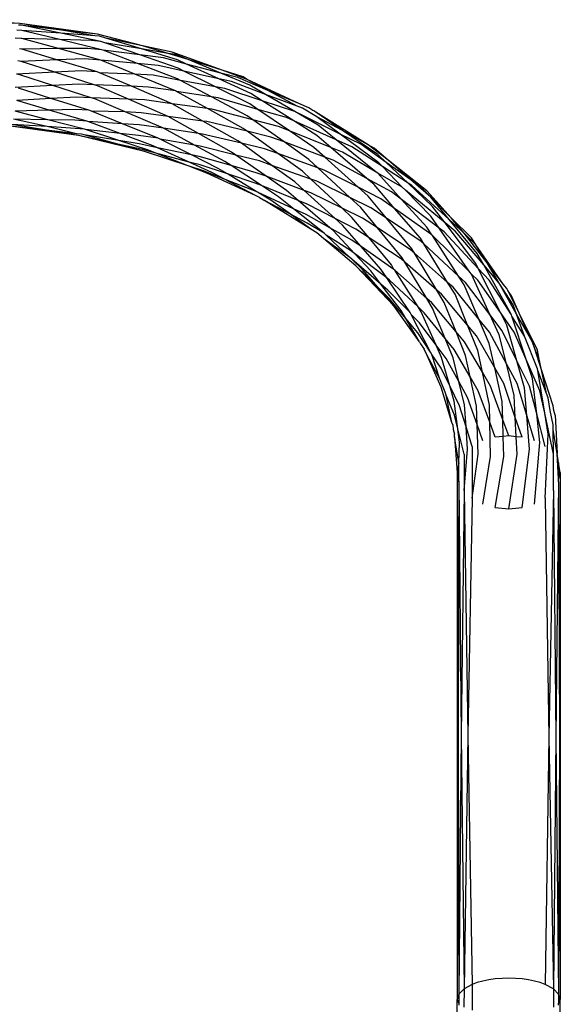
# Model space of a CAD drawing. Extents: x -39.8 to 35.9, y -28.6 to 19.4.
# Drawn here: x -28.2 to -27.5, y -2.9 to -1.7 of the extents above; entities that cross this region are included whole.
import ezdxf

# ---------------------------------------------------------------- set-up
doc = ezdxf.new("R2010")
doc.units = 0
doc.header["$MEASUREMENT"] = 0
doc.layers.get('0').update_dxf_attribs({"linetype": 'CONTINUOUS'})

msp = doc.modelspace()

# ---------------------------------------------------------------- linework, layer by layer
for p, q in [((-28.1718, -1.6876), (-28.2673, -1.6832)), ((-28.1718, -1.6876), (-28.2192, -1.6865)), ((-28.1705, -1.6898), (-28.1735, -1.6897)), ((-28.0779, -1.7008), (-28.1718, -1.6876)), ((-28.1216, -1.6957), (-28.1718, -1.6876)), ((-28.1681, -1.6903), (-28.1705, -1.6898)), ((-28.1222, -1.6997), (-28.1681, -1.6903)), ((-28.1216, -1.6957), (-28.1681, -1.6903)), ((-28.1705, -1.7059), (-28.1776, -1.7056)), ((-28.1697, -1.6961), (-28.1754, -1.6958)), ((-28.1694, -1.706), (-28.1705, -1.7059)), ((-28.1235, -1.7073), (-28.1697, -1.6961)), ((-28.1222, -1.6997), (-28.1697, -1.6961)), ((-28.1252, -1.7182), (-28.1694, -1.706)), ((-28.1235, -1.7073), (-28.1694, -1.706)), ((-28.0737, -1.7096), (-28.1222, -1.6997)), ((-28.0813, -1.7026), (-28.1222, -1.6997)), ((-28.0779, -1.7008), (-28.1216, -1.6957)), ((-28.0813, -1.7026), (-28.1216, -1.6957)), ((-28.0753, -1.7032), (-28.0813, -1.7026)), ((-28.0235, -1.7149), (-28.0779, -1.7008)), ((-28.0677, -1.7055), (-28.0753, -1.7032)), ((-28.0245, -1.7186), (-28.0677, -1.7055)), ((-28.0235, -1.7149), (-28.0677, -1.7055)), ((-28.1252, -1.7182), (-28.1697, -1.719)), ((-28.0894, -1.718), (-28.1252, -1.7182)), ((-28.0737, -1.7324), (-28.1252, -1.7182)), ((-28.0732, -1.7196), (-28.1235, -1.7073)), ((-28.0852, -1.7085), (-28.1235, -1.7073)), ((-28.0732, -1.7196), (-28.0894, -1.718)), ((-28.0737, -1.7096), (-28.0852, -1.7085)), ((-28.069, -1.7112), (-28.0737, -1.7096)), ((-28.0265, -1.7259), (-28.069, -1.7112)), ((-28.0245, -1.7186), (-28.069, -1.7112)), ((-27.9873, -1.7226), (-28.0235, -1.7149)), ((-27.9922, -1.724), (-28.0235, -1.7149)), ((-28.1697, -1.719), (-28.1725, -1.7185)), ((-28.1273, -1.7317), (-28.1697, -1.719)), ((-28.0712, -1.7203), (-28.0732, -1.7196)), ((-28.0294, -1.7363), (-28.0712, -1.7203)), ((-28.0265, -1.7259), (-28.0712, -1.7203)), ((-27.9803, -1.7419), (-28.0265, -1.7259)), ((-27.998, -1.7294), (-28.0265, -1.7259)), ((-27.9811, -1.7318), (-28.0245, -1.7186)), ((-27.9922, -1.724), (-28.0245, -1.7186)), ((-27.9701, -1.7369), (-27.998, -1.7294)), ((-27.9835, -1.7252), (-27.9922, -1.724)), ((-27.9681, -1.7316), (-27.9922, -1.724)), ((-27.927, -1.7445), (-27.9873, -1.7226)), ((-27.9681, -1.7316), (-27.9835, -1.7252)), ((-28.1705, -1.734), (-28.1742, -1.7332)), ((-28.1273, -1.7317), (-28.1705, -1.734)), ((-28.1297, -1.7469), (-28.1705, -1.734)), ((-28.0935, -1.7306), (-28.1273, -1.7317)), ((-28.0784, -1.7465), (-28.1273, -1.7317)), ((-28.0737, -1.7324), (-28.0935, -1.7306)), ((-28.0328, -1.7492), (-28.0737, -1.7324)), ((-28.0294, -1.7363), (-28.0737, -1.7324)), ((-27.9811, -1.7547), (-28.0294, -1.7363)), ((-28.0042, -1.7385), (-28.0294, -1.7363)), ((-27.9732, -1.7454), (-28.0042, -1.7385)), ((-27.9701, -1.7369), (-27.9811, -1.7318)), ((-27.9732, -1.7454), (-27.9803, -1.7419)), ((-27.9311, -1.7547), (-27.9701, -1.7369)), ((-27.9284, -1.7479), (-27.9701, -1.7369)), ((-27.9284, -1.7479), (-27.9681, -1.7316)), ((-27.927, -1.7445), (-27.9681, -1.7316)), ((-28.1297, -1.7469), (-28.176, -1.7492)), ((-28.1718, -1.7501), (-28.176, -1.7492)), ((-28.1321, -1.7629), (-28.1718, -1.7501)), ((-28.0974, -1.7453), (-28.1297, -1.7469)), ((-28.0821, -1.762), (-28.1297, -1.7469)), ((-28.0784, -1.7465), (-28.0974, -1.7453)), ((-28.0753, -1.7474), (-28.0784, -1.7465)), ((-28.0366, -1.7639), (-28.0753, -1.7474)), ((-28.0328, -1.7492), (-28.0753, -1.7474)), ((-27.9835, -1.7694), (-28.0328, -1.7492)), ((-28.0104, -1.7506), (-28.0328, -1.7492)), ((-27.9774, -1.7567), (-28.0104, -1.7506)), ((-27.9349, -1.7645), (-27.9732, -1.7454)), ((-27.9311, -1.7547), (-27.9732, -1.7454)), ((-27.8934, -1.7624), (-27.9284, -1.7479)), ((-27.9079, -1.7534), (-27.9284, -1.7479)), ((-27.8965, -1.7556), (-27.927, -1.7445)), ((-27.9014, -1.7525), (-27.927, -1.7445)), ((-27.8717, -1.7688), (-27.9079, -1.7534)), ((-27.8965, -1.7556), (-27.9014, -1.7525)), ((-28.1321, -1.7629), (-28.1776, -1.7653)), ((-28.1008, -1.7612), (-28.1321, -1.7629)), ((-28.0855, -1.7778), (-28.1321, -1.7629)), ((-28.0821, -1.762), (-28.1008, -1.7612)), ((-28.0779, -1.7633), (-28.0821, -1.762)), ((-28.0366, -1.7639), (-28.0821, -1.762)), ((-28.0405, -1.7795), (-28.0779, -1.7633)), ((-27.9873, -1.7851), (-28.0366, -1.7639)), ((-28.0162, -1.7648), (-28.0366, -1.7639)), ((-27.9835, -1.7694), (-28.0162, -1.7648)), ((-27.9774, -1.7567), (-27.9811, -1.7547)), ((-27.9396, -1.7768), (-27.9774, -1.7567)), ((-27.9349, -1.7645), (-27.9774, -1.7567)), ((-27.8934, -1.7853), (-27.9349, -1.7645)), ((-27.9235, -1.7666), (-27.9349, -1.7645)), ((-27.8923, -1.7725), (-27.9311, -1.7547)), ((-27.9155, -1.7582), (-27.9311, -1.7547)), ((-27.8742, -1.7737), (-27.9155, -1.7582)), ((-27.8342, -1.7848), (-27.8965, -1.7556)), ((-27.8717, -1.7688), (-27.8965, -1.7556)), ((-27.8742, -1.7737), (-27.8934, -1.7624)), ((-28.1343, -1.7785), (-28.1735, -1.7662)), ((-28.1034, -1.7771), (-28.1343, -1.7785)), ((-28.0855, -1.7778), (-28.1034, -1.7771)), ((-28.0813, -1.7792), (-28.0855, -1.7778)), ((-28.0405, -1.7795), (-28.0855, -1.7778)), ((-27.9822, -1.7701), (-27.9835, -1.7694)), ((-27.9448, -1.7909), (-27.9822, -1.7701)), ((-27.9396, -1.7768), (-27.9822, -1.7701)), ((-27.8965, -1.7998), (-27.9396, -1.7768)), ((-27.9316, -1.778), (-27.9396, -1.7768)), ((-27.8783, -1.7815), (-27.9235, -1.7666)), ((-27.8783, -1.7815), (-27.8923, -1.7725)), ((-27.8389, -1.7944), (-27.8742, -1.7737)), ((-27.8359, -1.788), (-27.8742, -1.7737)), ((-27.8342, -1.7848), (-27.8717, -1.7688)), ((-27.8359, -1.788), (-27.8717, -1.7688)), ((-28.1343, -1.7785), (-28.1754, -1.7812)), ((-28.1363, -1.7927), (-28.1754, -1.7812)), ((-28.0885, -1.7928), (-28.1343, -1.7785)), ((-28.0443, -1.795), (-28.0813, -1.7792)), ((-27.9922, -1.8005), (-28.0405, -1.7795)), ((-28.0211, -1.7803), (-28.0405, -1.7795)), ((-27.9873, -1.7851), (-28.0211, -1.7803)), ((-27.9503, -1.806), (-27.9873, -1.7851)), ((-27.9448, -1.7909), (-27.9873, -1.7851)), ((-27.8836, -1.7919), (-27.9316, -1.778)), ((-27.8836, -1.7919), (-27.8934, -1.7853)), ((-27.8389, -1.7944), (-27.8783, -1.7815)), ((-27.84, -1.8058), (-27.8783, -1.7815)), ((-27.8297, -1.7903), (-27.8359, -1.788)), ((-27.8219, -1.7901), (-27.8342, -1.7848)), ((-28.1363, -1.7927), (-28.1776, -1.794)), ((-28.1379, -1.8044), (-28.1776, -1.794)), ((-28.105, -1.792), (-28.1363, -1.7927)), ((-28.0908, -1.806), (-28.1363, -1.7927)), ((-28.0885, -1.7928), (-28.105, -1.792)), ((-28.0852, -1.7939), (-28.0885, -1.7928)), ((-28.0476, -1.8092), (-28.0852, -1.7939)), ((-28.0443, -1.795), (-28.0852, -1.7939)), ((-27.998, -1.8148), (-28.0443, -1.795)), ((-28.0249, -1.7959), (-28.0443, -1.795)), ((-27.9922, -1.8005), (-28.0249, -1.7959)), ((-27.9555, -1.8211), (-27.9922, -1.8005)), ((-27.9503, -1.806), (-27.9922, -1.8005)), ((-27.9014, -1.815), (-27.9448, -1.7909)), ((-27.9392, -1.7917), (-27.9448, -1.7909)), ((-27.8899, -1.8044), (-27.9392, -1.7917)), ((-27.8899, -1.8044), (-27.8965, -1.7998)), ((-27.8488, -1.8019), (-27.8836, -1.7919)), ((-27.8452, -1.818), (-27.8836, -1.7919)), ((-27.8107, -1.8111), (-27.8389, -1.7944)), ((-27.784, -1.8218), (-27.8389, -1.7944)), ((-27.812, -1.8008), (-27.8297, -1.7903)), ((-27.817, -1.7931), (-27.8219, -1.7901)), ((-27.8158, -1.7937), (-27.817, -1.7931)), ((-27.8134, -1.7953), (-27.8158, -1.7937)), ((-27.781, -1.8174), (-27.8134, -1.7953)), ((-27.7499, -1.8347), (-27.8134, -1.7953)), ((-27.784, -1.8218), (-27.812, -1.8008)), ((-27.781, -1.8174), (-27.812, -1.8008)), ((-28.1008, -1.8237), (-28.1833, -1.8121)), ((-28.1396, -1.8171), (-28.1833, -1.8121)), ((-28.1396, -1.8171), (-28.1816, -1.81)), ((-28.139, -1.8128), (-28.1816, -1.81)), ((-28.1379, -1.8044), (-28.1797, -1.8039)), ((-28.139, -1.8128), (-28.1797, -1.8039)), ((-28.105, -1.8149), (-28.139, -1.8128)), ((-28.1034, -1.8213), (-28.139, -1.8128)), ((-28.0935, -1.816), (-28.1379, -1.8044)), ((-28.1055, -1.8049), (-28.1379, -1.8044)), ((-28.0908, -1.806), (-28.1055, -1.8049)), ((-28.0894, -1.8064), (-28.0908, -1.806)), ((-28.0503, -1.821), (-28.0894, -1.8064)), ((-28.0476, -1.8092), (-28.0894, -1.8064)), ((-28.0042, -1.8269), (-28.0476, -1.8092)), ((-28.0273, -1.8107), (-28.0476, -1.8092)), ((-27.998, -1.8148), (-28.0273, -1.8107)), ((-27.9079, -1.8299), (-27.9503, -1.806)), ((-27.9456, -1.8066), (-27.9503, -1.806)), ((-27.8967, -1.8184), (-27.9456, -1.8066)), ((-27.8586, -1.8125), (-27.8899, -1.8044)), ((-27.8519, -1.8313), (-27.8899, -1.8044)), ((-27.8452, -1.818), (-27.8586, -1.8125)), ((-27.84, -1.8058), (-27.8488, -1.8019)), ((-27.812, -1.8237), (-27.84, -1.8058)), ((-27.7888, -1.8288), (-27.84, -1.8058)), ((-27.7888, -1.8288), (-27.8107, -1.8111)), ((-28.1034, -1.8213), (-28.1396, -1.8171)), ((-28.1008, -1.8237), (-28.1396, -1.8171)), ((-28.0935, -1.816), (-28.105, -1.8149)), ((-28.0974, -1.8219), (-28.1034, -1.8213)), ((-28.0211, -1.8428), (-28.1008, -1.8237)), ((-28.0531, -1.834), (-28.1008, -1.8237)), ((-28.0939, -1.8228), (-28.0974, -1.8219)), ((-28.0522, -1.8296), (-28.0939, -1.8228)), ((-28.0531, -1.834), (-28.0939, -1.8228)), ((-28.0925, -1.8163), (-28.0935, -1.816)), ((-28.0522, -1.8296), (-28.0925, -1.8163)), ((-28.0503, -1.821), (-28.0925, -1.8163)), ((-28.0104, -1.8359), (-28.0503, -1.821)), ((-28.0281, -1.8235), (-28.0503, -1.821)), ((-28.0042, -1.8269), (-28.0281, -1.8235)), ((-27.9602, -1.8352), (-27.998, -1.8148)), ((-27.9555, -1.8211), (-27.998, -1.8148)), ((-27.9155, -1.8436), (-27.9555, -1.8211)), ((-27.9506, -1.8219), (-27.9555, -1.8211)), ((-27.9036, -1.833), (-27.9506, -1.8219)), ((-27.8967, -1.8184), (-27.9014, -1.815)), ((-27.8678, -1.8254), (-27.8967, -1.8184)), ((-27.8593, -1.8455), (-27.8967, -1.8184)), ((-27.8519, -1.8313), (-27.8678, -1.8254)), ((-27.8158, -1.8379), (-27.8452, -1.818)), ((-27.7951, -1.8382), (-27.8452, -1.818)), ((-27.7951, -1.8382), (-27.812, -1.8237)), ((-27.737, -1.8568), (-27.784, -1.8218)), ((-27.7591, -1.8342), (-27.784, -1.8218)), ((-27.7385, -1.8464), (-27.781, -1.8174)), ((-27.7499, -1.8347), (-27.781, -1.8174)), ((-28.0249, -1.8401), (-28.0531, -1.834)), ((-28.0211, -1.8428), (-28.0531, -1.834)), ((-28.0273, -1.8336), (-28.0522, -1.8296)), ((-28.0162, -1.8414), (-28.0522, -1.8296)), ((-28.0052, -1.8383), (-28.0273, -1.8336)), ((-28.0052, -1.8383), (-28.0104, -1.8359)), ((-28.0019, -1.828), (-28.0042, -1.8269)), ((-27.964, -1.8471), (-28.0019, -1.828)), ((-27.9602, -1.8352), (-28.0019, -1.828)), ((-27.9235, -1.855), (-27.9602, -1.8352)), ((-27.9537, -1.8363), (-27.9602, -1.8352)), ((-27.9102, -1.8472), (-27.9537, -1.8363)), ((-27.9036, -1.833), (-27.9079, -1.8299)), ((-27.8757, -1.8397), (-27.9036, -1.833)), ((-27.8667, -1.8597), (-27.9036, -1.833)), ((-27.8219, -1.8526), (-27.8519, -1.8313)), ((-27.8027, -1.8497), (-27.8519, -1.8313)), ((-27.7697, -1.8373), (-27.7888, -1.8288)), ((-27.7402, -1.8679), (-27.7888, -1.8288)), ((-27.7327, -1.8611), (-27.7697, -1.8373)), ((-27.7282, -1.8561), (-27.7591, -1.8342)), ((-27.7429, -1.8389), (-27.7499, -1.8347)), ((-27.7259, -1.8535), (-27.7499, -1.8347)), ((-28.0073, -1.8449), (-28.0249, -1.8401)), ((-27.9681, -1.8603), (-28.0211, -1.8428)), ((-28.0073, -1.8449), (-28.0162, -1.8414)), ((-27.9667, -1.8557), (-28.0073, -1.8449)), ((-27.9681, -1.8603), (-28.0073, -1.8449)), ((-27.964, -1.8471), (-28.0052, -1.8383)), ((-27.9667, -1.8557), (-28.0052, -1.8383)), ((-27.9548, -1.8491), (-27.964, -1.8471)), ((-27.9316, -1.8634), (-27.964, -1.8471)), ((-27.916, -1.86), (-27.9548, -1.8491)), ((-27.9102, -1.8472), (-27.9155, -1.8436)), ((-27.8817, -1.8544), (-27.9102, -1.8472)), ((-27.8734, -1.873), (-27.9102, -1.8472)), ((-27.8593, -1.8455), (-27.8757, -1.8397)), ((-27.8297, -1.8669), (-27.8593, -1.8455)), ((-27.811, -1.8627), (-27.8593, -1.8455)), ((-27.8027, -1.8497), (-27.8158, -1.8379)), ((-27.7812, -1.8439), (-27.7951, -1.8382)), ((-27.7516, -1.8756), (-27.7951, -1.8382)), ((-27.7402, -1.8679), (-27.7812, -1.8439)), ((-27.7259, -1.8535), (-27.7429, -1.8389)), ((-27.7282, -1.8561), (-27.7385, -1.8464)), ((-27.9506, -1.866), (-27.9681, -1.8603)), ((-27.9456, -1.8691), (-27.9681, -1.8603)), ((-27.9537, -1.8592), (-27.9667, -1.8557)), ((-27.9392, -1.8682), (-27.9667, -1.8557)), ((-27.9205, -1.8701), (-27.9537, -1.8592)), ((-27.916, -1.86), (-27.9235, -1.855)), ((-27.8855, -1.8686), (-27.916, -1.86)), ((-27.8792, -1.8843), (-27.916, -1.86)), ((-27.8667, -1.8597), (-27.8817, -1.8544)), ((-27.8389, -1.8797), (-27.8667, -1.8597)), ((-27.8195, -1.8764), (-27.8667, -1.8597)), ((-27.811, -1.8627), (-27.8219, -1.8526)), ((-27.7926, -1.8535), (-27.8027, -1.8497)), ((-27.762, -1.8863), (-27.8027, -1.8497)), ((-27.7516, -1.8756), (-27.7926, -1.8535)), ((-27.7327, -1.8611), (-27.737, -1.8568)), ((-27.7017, -1.8811), (-27.7327, -1.8611)), ((-27.709, -1.8862), (-27.7327, -1.8611)), ((-27.7017, -1.8811), (-27.7282, -1.8561)), ((-27.6984, -1.8774), (-27.7282, -1.8561)), ((-27.6789, -1.8905), (-27.7259, -1.8535)), ((-27.6984, -1.8774), (-27.7259, -1.8535)), ((-27.9233, -1.8767), (-27.9506, -1.866)), ((-27.8864, -1.8964), (-27.9456, -1.8691)), ((-27.9233, -1.8767), (-27.9392, -1.8682)), ((-27.9205, -1.8701), (-27.9316, -1.8634)), ((-27.8868, -1.8812), (-27.9205, -1.8701)), ((-27.8855, -1.8914), (-27.9205, -1.8701)), ((-27.8734, -1.873), (-27.8855, -1.8686)), ((-27.8488, -1.8903), (-27.8734, -1.873)), ((-27.8277, -1.89), (-27.8734, -1.873)), ((-27.8195, -1.8764), (-27.8297, -1.8669)), ((-27.8033, -1.8654), (-27.811, -1.8627)), ((-27.7722, -1.8986), (-27.811, -1.8627)), ((-27.762, -1.8863), (-27.8033, -1.8654)), ((-27.7385, -1.8693), (-27.7402, -1.8679)), ((-27.7096, -1.901), (-27.7385, -1.8693)), ((-27.709, -1.8862), (-27.7385, -1.8693)), ((-27.8855, -1.8914), (-27.9233, -1.8767)), ((-27.8864, -1.8964), (-27.9233, -1.8767)), ((-27.8792, -1.8843), (-27.8868, -1.8812)), ((-27.8586, -1.8979), (-27.8792, -1.8843)), ((-27.8349, -1.9023), (-27.8792, -1.8843)), ((-27.8277, -1.89), (-27.8389, -1.8797)), ((-27.8124, -1.8789), (-27.8195, -1.8764)), ((-27.7817, -1.9115), (-27.8195, -1.8764)), ((-27.7722, -1.8986), (-27.8124, -1.8789)), ((-27.7429, -1.8831), (-27.7516, -1.8756)), ((-27.7219, -1.8917), (-27.7516, -1.8756)), ((-27.718, -1.912), (-27.7429, -1.8831)), ((-27.6723, -1.909), (-27.7017, -1.8811)), ((-27.6971, -1.8841), (-27.7017, -1.8811)), ((-27.674, -1.8984), (-27.6984, -1.8774)), ((-27.6868, -1.8856), (-27.6984, -1.8774)), ((-27.6518, -1.9253), (-27.6971, -1.8841)), ((-27.8817, -1.8986), (-27.8864, -1.8964)), ((-27.8841, -1.8921), (-27.8855, -1.8914)), ((-27.8678, -1.9019), (-27.8841, -1.8921)), ((-27.8406, -1.9123), (-27.8841, -1.8921)), ((-27.8349, -1.9023), (-27.8488, -1.8903)), ((-27.8194, -1.893), (-27.8277, -1.89)), ((-27.7901, -1.9241), (-27.8277, -1.89)), ((-27.7817, -1.9115), (-27.8194, -1.893)), ((-27.7499, -1.8972), (-27.762, -1.8863)), ((-27.7347, -1.9001), (-27.762, -1.8863)), ((-27.7096, -1.901), (-27.7219, -1.8917)), ((-27.7049, -1.8896), (-27.709, -1.8862)), ((-27.674, -1.9213), (-27.7049, -1.8896)), ((-27.6568, -1.9295), (-27.7049, -1.8896)), ((-27.674, -1.8984), (-27.6868, -1.8856)), ((-27.6493, -1.9232), (-27.6789, -1.8905)), ((-27.8817, -1.8986), (-27.8768, -1.9016)), ((-27.8768, -1.9016), (-27.8757, -1.9022)), ((-27.8194, -1.9372), (-27.8757, -1.9022)), ((-27.8442, -1.9187), (-27.8757, -1.9022)), ((-27.8442, -1.9187), (-27.8678, -1.9019)), ((-27.8406, -1.9123), (-27.8586, -1.8979)), ((-27.8238, -1.9068), (-27.8349, -1.9023)), ((-27.7965, -1.9354), (-27.8349, -1.9023)), ((-27.7901, -1.9241), (-27.8238, -1.9068)), ((-27.7591, -1.9107), (-27.7722, -1.8986)), ((-27.7467, -1.911), (-27.7722, -1.8986)), ((-27.728, -1.9236), (-27.7499, -1.8972)), ((-27.718, -1.912), (-27.7347, -1.9001)), ((-27.6789, -1.9347), (-27.7096, -1.901)), ((-27.6639, -1.9357), (-27.7096, -1.901)), ((-27.6518, -1.9253), (-27.674, -1.8984)), ((-27.6493, -1.9232), (-27.674, -1.8984)), ((-27.6568, -1.9295), (-27.6723, -1.909)), ((-27.8238, -1.9297), (-27.8442, -1.9187)), ((-27.8194, -1.9372), (-27.8442, -1.9187)), ((-27.8253, -1.9193), (-27.8406, -1.9123)), ((-27.8033, -1.942), (-27.8406, -1.9123)), ((-27.7965, -1.9354), (-27.8253, -1.9193)), ((-27.7697, -1.9227), (-27.7817, -1.9115)), ((-27.7569, -1.9236), (-27.7817, -1.9115)), ((-27.7386, -1.9356), (-27.7591, -1.9107)), ((-27.728, -1.9236), (-27.7467, -1.911)), ((-27.6868, -1.9481), (-27.718, -1.912)), ((-27.673, -1.9438), (-27.718, -1.912)), ((-27.8033, -1.942), (-27.8238, -1.9297)), ((-27.7812, -1.9323), (-27.7901, -1.9241)), ((-27.7648, -1.9371), (-27.7901, -1.9241)), ((-27.7585, -1.9582), (-27.7812, -1.9323)), ((-27.749, -1.9475), (-27.7697, -1.9227)), ((-27.7386, -1.9356), (-27.7569, -1.9236)), ((-27.6971, -1.9607), (-27.728, -1.9236)), ((-27.6859, -1.9518), (-27.728, -1.9236)), ((-27.6639, -1.9357), (-27.674, -1.9213)), ((-27.6196, -1.9788), (-27.6568, -1.9295)), ((-27.6448, -1.9394), (-27.6568, -1.9295)), ((-27.6178, -1.9666), (-27.6518, -1.9253)), ((-27.6336, -1.9419), (-27.6518, -1.9253)), ((-27.625, -1.9475), (-27.6493, -1.9232)), ((-27.6336, -1.9419), (-27.6493, -1.9232)), ((-27.8124, -1.9414), (-27.8194, -1.9372)), ((-27.8042, -1.9483), (-27.8124, -1.9414)), ((-27.801, -1.9441), (-27.8033, -1.942)), ((-27.7714, -1.9628), (-27.801, -1.9441)), ((-27.7724, -1.9714), (-27.801, -1.9441)), ((-27.7926, -1.9388), (-27.7965, -1.9354)), ((-27.7698, -1.9504), (-27.7965, -1.9354)), ((-27.7665, -1.9665), (-27.7926, -1.9388)), ((-27.749, -1.9475), (-27.7648, -1.9371)), ((-27.709, -1.9716), (-27.7386, -1.9356)), ((-27.699, -1.9615), (-27.7386, -1.9356)), ((-27.673, -1.9438), (-27.6789, -1.9347)), ((-27.6719, -1.9446), (-27.673, -1.9438)), ((-27.6404, -1.9939), (-27.6719, -1.9446)), ((-27.6267, -1.9893), (-27.6719, -1.9446)), ((-27.6579, -1.9403), (-27.6639, -1.9357)), ((-27.6267, -1.9893), (-27.6639, -1.9357)), ((-27.6167, -1.9846), (-27.6579, -1.9403)), ((-27.6101, -1.9804), (-27.6448, -1.9394)), ((-27.6196, -1.956), (-27.6336, -1.9419)), ((-27.606, -1.9778), (-27.6336, -1.9419)), ((-27.7648, -1.9813), (-27.8042, -1.9483)), ((-27.7724, -1.9714), (-27.8042, -1.9483)), ((-27.7585, -1.9582), (-27.7698, -1.9504)), ((-27.7219, -1.9801), (-27.749, -1.9475)), ((-27.7102, -1.9731), (-27.749, -1.9475)), ((-27.6827, -1.9548), (-27.6868, -1.9481)), ((-27.6827, -1.9548), (-27.6859, -1.9518)), ((-27.6538, -2.0015), (-27.6827, -1.9548)), ((-27.6404, -1.9939), (-27.6827, -1.9548)), ((-27.6196, -1.956), (-27.625, -1.9475)), ((-27.606, -1.9778), (-27.6196, -1.956)), ((-27.5864, -2.0035), (-27.6196, -1.956)), ((-27.7665, -1.9665), (-27.7714, -1.9628)), ((-27.7467, -1.9876), (-27.7665, -1.9665)), ((-27.7275, -1.9962), (-27.7665, -1.9665)), ((-27.7347, -1.9855), (-27.7585, -1.9582)), ((-27.7188, -1.9858), (-27.7585, -1.9582)), ((-27.6938, -1.9661), (-27.699, -1.9615)), ((-27.6938, -1.9661), (-27.6971, -1.9607)), ((-27.6668, -2.0109), (-27.6938, -1.9661)), ((-27.6538, -2.0015), (-27.6938, -1.9661)), ((-27.6101, -1.9804), (-27.6178, -1.9666)), ((-27.7698, -1.9733), (-27.7724, -1.9714)), ((-27.7569, -1.9861), (-27.7698, -1.9733)), ((-27.7346, -2.0035), (-27.7698, -1.9733)), ((-27.7188, -1.9858), (-27.7219, -1.9801)), ((-27.7058, -1.9769), (-27.7102, -1.9731)), ((-27.7058, -1.9769), (-27.709, -1.9716)), ((-27.6791, -2.021), (-27.7058, -1.9769)), ((-27.6668, -2.0109), (-27.7058, -1.9769)), ((-27.6167, -1.9846), (-27.6196, -1.9788)), ((-27.5763, -2.0409), (-27.6101, -1.9804)), ((-27.5913, -2.0026), (-27.6101, -1.9804)), ((-27.5913, -2.0026), (-27.606, -1.9778)), ((-27.5864, -2.0035), (-27.606, -1.9778)), ((-27.7188, -2.03), (-27.7648, -1.9813)), ((-27.7384, -2.0075), (-27.7648, -1.9813)), ((-27.7384, -2.0075), (-27.7569, -1.9861)), ((-27.7346, -2.0035), (-27.7467, -1.9876)), ((-27.7275, -1.9962), (-27.7347, -1.9855)), ((-27.7176, -1.9868), (-27.7188, -1.9858)), ((-27.6896, -2.0313), (-27.7176, -1.9868)), ((-27.6791, -2.021), (-27.7176, -1.9868)), ((-27.625, -1.9917), (-27.6267, -1.9893)), ((-27.6025, -2.0406), (-27.625, -1.9917)), ((-27.6172, -1.9987), (-27.625, -1.9917)), ((-27.6033, -1.999), (-27.6167, -1.9846)), ((-27.5898, -2.0379), (-27.6167, -1.9846)), ((-27.726, -2.0108), (-27.7346, -2.0035)), ((-27.7102, -2.0356), (-27.7346, -2.0035)), ((-27.699, -2.0381), (-27.7275, -1.9962)), ((-27.7242, -1.9987), (-27.7275, -1.9962)), ((-27.6896, -2.0313), (-27.7242, -1.9987)), ((-27.6448, -2.016), (-27.6538, -2.0015)), ((-27.6471, -2.0075), (-27.6538, -2.0015)), ((-27.6336, -2.0044), (-27.6404, -1.9939)), ((-27.6321, -2.0016), (-27.6404, -1.9939)), ((-27.6158, -2.0462), (-27.6336, -2.0044)), ((-27.6025, -2.0406), (-27.6321, -2.0016)), ((-27.5898, -2.0379), (-27.6172, -1.9987)), ((-27.5763, -2.0409), (-27.6033, -1.999)), ((-27.5744, -2.0289), (-27.5913, -2.0026)), ((-27.5702, -2.04), (-27.5913, -2.0026)), ((-27.5821, -2.009), (-27.5864, -2.0035)), ((-27.7242, -2.0215), (-27.7384, -2.0075)), ((-27.7188, -2.03), (-27.7384, -2.0075)), ((-27.699, -2.0381), (-27.726, -2.0108)), ((-27.6579, -2.0257), (-27.6668, -2.0109)), ((-27.661, -2.016), (-27.6668, -2.0109)), ((-27.6297, -2.0534), (-27.661, -2.016)), ((-27.6158, -2.0462), (-27.6471, -2.0075)), ((-27.6297, -2.0534), (-27.6448, -2.016)), ((-27.581, -2.0113), (-27.5821, -2.009)), ((-27.5763, -2.018), (-27.581, -2.0113)), ((-27.5673, -2.0387), (-27.581, -2.0113)), ((-27.7044, -2.0452), (-27.7242, -2.0215)), ((-27.6719, -2.0329), (-27.6791, -2.021)), ((-27.673, -2.0265), (-27.6791, -2.021)), ((-27.6436, -2.0613), (-27.673, -2.0265)), ((-27.6436, -2.0613), (-27.6579, -2.0257)), ((-27.5673, -2.0387), (-27.5763, -2.018)), ((-27.6879, -2.0736), (-27.7188, -2.03)), ((-27.7044, -2.0452), (-27.7102, -2.0356)), ((-27.6978, -2.0403), (-27.699, -2.0381)), ((-27.6745, -2.086), (-27.6978, -2.0403)), ((-27.6879, -2.0507), (-27.6978, -2.0403)), ((-27.6859, -2.0372), (-27.6896, -2.0313)), ((-27.6821, -2.0383), (-27.6896, -2.0313)), ((-27.6678, -2.0775), (-27.6859, -2.0372)), ((-27.6567, -2.0695), (-27.6821, -2.0383)), ((-27.6567, -2.0695), (-27.6719, -2.0329)), ((-27.5821, -2.0532), (-27.5898, -2.0379)), ((-27.573, -2.062), (-27.5898, -2.0379)), ((-27.5702, -2.04), (-27.5744, -2.0289)), ((-27.5605, -2.0667), (-27.5702, -2.04)), ((-27.555, -2.0668), (-27.5702, -2.04)), ((-27.5449, -2.0835), (-27.5673, -2.0387)), ((-27.555, -2.0668), (-27.5673, -2.0387)), ((-27.6899, -2.0627), (-27.7044, -2.0452)), ((-27.6879, -2.0736), (-27.7044, -2.0452)), ((-27.6678, -2.0775), (-27.6879, -2.0507)), ((-27.6033, -2.0756), (-27.6158, -2.0462)), ((-27.6032, -2.0618), (-27.6158, -2.0462)), ((-27.5913, -2.0651), (-27.6025, -2.0406)), ((-27.5876, -2.0603), (-27.6025, -2.0406)), ((-27.5758, -2.0424), (-27.5763, -2.0409)), ((-27.5586, -2.0949), (-27.5758, -2.0424)), ((-27.5605, -2.0667), (-27.5758, -2.0424)), ((-27.6745, -2.086), (-27.6899, -2.0627)), ((-27.6321, -2.09), (-27.6436, -2.0613)), ((-27.6334, -2.0734), (-27.6436, -2.0613)), ((-27.6172, -2.0841), (-27.6297, -2.0534)), ((-27.6188, -2.0663), (-27.6297, -2.0534)), ((-27.5826, -2.1001), (-27.6032, -2.0618)), ((-27.5698, -2.0964), (-27.5876, -2.0603)), ((-27.5698, -2.0964), (-27.5821, -2.0532)), ((-27.5586, -2.0949), (-27.573, -2.062)), ((-27.6879, -2.0736), (-27.6868, -2.0758)), ((-27.6868, -2.0758), (-27.6821, -2.0825)), ((-27.6471, -2.0928), (-27.6567, -2.0695)), ((-27.6459, -2.0828), (-27.6567, -2.0695)), ((-27.6116, -2.1103), (-27.6334, -2.0734)), ((-27.5967, -2.1049), (-27.6188, -2.0663)), ((-27.5967, -2.1049), (-27.6033, -2.0756)), ((-27.5826, -2.1001), (-27.5913, -2.0651)), ((-27.5449, -2.1064), (-27.5605, -2.0667)), ((-27.5509, -2.074), (-27.555, -2.0668)), ((-27.5483, -2.0821), (-27.5509, -2.074)), ((-27.6787, -2.0901), (-27.6821, -2.0825)), ((-27.673, -2.089), (-27.6745, -2.086)), ((-27.661, -2.0925), (-27.6678, -2.0775)), ((-27.6555, -2.0938), (-27.6678, -2.0775)), ((-27.6265, -2.1161), (-27.6459, -2.0828)), ((-27.6116, -2.1103), (-27.6172, -2.0841)), ((-27.5428, -2.0946), (-27.5483, -2.0821)), ((-27.5401, -2.1073), (-27.5483, -2.0821)), ((-27.5428, -2.0946), (-27.5449, -2.0835)), ((-27.6615, -2.1285), (-27.6787, -2.0901)), ((-27.6636, -2.1174), (-27.6787, -2.0901)), ((-27.6615, -2.1056), (-27.673, -2.089)), ((-27.6636, -2.1174), (-27.673, -2.089)), ((-27.6512, -2.1269), (-27.661, -2.0925)), ((-27.6402, -2.1218), (-27.6555, -2.0938)), ((-27.6402, -2.1218), (-27.6471, -2.0928)), ((-27.6265, -2.1161), (-27.6321, -2.09)), ((-27.5605, -2.1292), (-27.5698, -2.0964)), ((-27.5547, -2.1272), (-27.5698, -2.0964)), ((-27.5509, -2.1182), (-27.5586, -2.0949)), ((-27.5419, -2.133), (-27.5586, -2.0949)), ((-27.5401, -2.1073), (-27.5428, -2.0946)), ((-27.6512, -2.1269), (-27.6615, -2.1056)), ((-27.6032, -2.1502), (-27.6116, -2.1103)), ((-27.6017, -2.1272), (-27.6116, -2.1103)), ((-27.5876, -2.1457), (-27.5967, -2.1049)), ((-27.5857, -2.1242), (-27.5967, -2.1049)), ((-27.573, -2.1385), (-27.5826, -2.1001)), ((-27.5696, -2.1242), (-27.5826, -2.1001)), ((-27.5446, -2.1084), (-27.5449, -2.1064)), ((-27.5362, -2.16), (-27.5446, -2.1084)), ((-27.5339, -2.1362), (-27.5446, -2.1084)), ((-27.5339, -2.1362), (-27.5401, -2.1073)), ((-27.5258, -2.1513), (-27.5401, -2.1073)), ((-27.6567, -2.1345), (-27.6636, -2.1174)), ((-27.6334, -2.15), (-27.6402, -2.1218)), ((-27.6295, -2.1412), (-27.6402, -2.1218)), ((-27.6188, -2.1516), (-27.6265, -2.1161)), ((-27.6167, -2.133), (-27.6265, -2.1161)), ((-27.5459, -2.1609), (-27.5509, -2.1182)), ((-27.6485, -2.1714), (-27.6615, -2.1285)), ((-27.6555, -2.138), (-27.6567, -2.1345)), ((-27.6459, -2.1453), (-27.6512, -2.1269)), ((-27.6393, -2.1513), (-27.6512, -2.1269)), ((-27.6027, -2.1708), (-27.6167, -2.133)), ((-27.587, -2.1679), (-27.6017, -2.1272)), ((-27.5718, -2.1651), (-27.5857, -2.1242)), ((-27.5579, -2.1628), (-27.5696, -2.1242)), ((-27.5579, -2.1628), (-27.5605, -2.1292)), ((-27.5459, -2.1609), (-27.5547, -2.1272)), ((-27.5362, -2.16), (-27.5419, -2.133)), ((-27.6455, -2.1625), (-27.6555, -2.138)), ((-27.6485, -2.1714), (-27.6555, -2.138)), ((-27.6415, -2.1788), (-27.6459, -2.1453)), ((-27.618, -2.1738), (-27.6295, -2.1412)), ((-27.587, -2.1679), (-27.5876, -2.1457)), ((-27.5718, -2.1651), (-27.573, -2.1385)), ((-27.532, -2.1413), (-27.5339, -2.1362)), ((-27.5295, -2.1569), (-27.532, -2.1413)), ((-27.6315, -2.1765), (-27.6393, -2.1513)), ((-27.6315, -2.1765), (-27.6334, -2.15)), ((-27.618, -2.1738), (-27.6188, -2.1516)), ((-27.6027, -2.1708), (-27.6032, -2.1502)), ((-27.5258, -2.1742), (-27.5295, -2.1569)), ((-27.5252, -2.1569), (-27.5258, -2.1513)), ((-27.5237, -2.1626), (-27.5252, -2.1569)), ((-27.6476, -2.1741), (-27.6485, -2.1714)), ((-27.6415, -2.1788), (-27.6455, -2.1625)), ((-27.6017, -2.2125), (-27.6027, -2.1708)), ((-27.596, -2.1891), (-27.6027, -2.1708)), ((-27.5798, -2.1876), (-27.587, -2.1679)), ((-27.5864, -2.1882), (-27.587, -2.1679)), ((-27.5636, -2.1891), (-27.5718, -2.1651)), ((-27.5706, -2.1885), (-27.5718, -2.1651)), ((-27.5547, -2.2037), (-27.5579, -2.1628)), ((-27.5485, -2.1935), (-27.5579, -2.1628)), ((-27.5419, -2.1955), (-27.5459, -2.1609)), ((-27.5356, -2.2006), (-27.5459, -2.1609)), ((-27.532, -2.1855), (-27.5362, -2.16)), ((-27.5257, -2.2097), (-27.5362, -2.16)), ((-27.5237, -2.1626), (-27.5212, -2.2089)), ((-27.6476, -2.1741), (-27.6471, -2.1797)), ((-27.6471, -2.1797), (-27.6455, -2.1854)), ((-27.6393, -2.1955), (-27.6415, -2.1788)), ((-27.6339, -2.2097), (-27.6415, -2.1788)), ((-27.6295, -2.2037), (-27.6315, -2.1765)), ((-27.624, -2.2006), (-27.6315, -2.1765)), ((-27.6167, -2.2095), (-27.618, -2.1738)), ((-27.611, -2.1935), (-27.618, -2.1738)), ((-27.5258, -2.1802), (-27.5258, -2.1742)), ((-27.5212, -2.2089), (-27.5258, -2.1802)), ((-27.5257, -2.2097), (-27.5258, -2.1802)), ((-27.6453, -2.1886), (-27.6455, -2.1854)), ((-27.6453, -2.1886), (-27.6423, -2.2318)), ((-27.6402, -2.2204), (-27.6453, -2.1886)), ((-27.6402, -2.2204), (-27.6393, -2.1955)), ((-27.5864, -2.1882), (-27.596, -2.1891)), ((-27.5798, -2.1876), (-27.5864, -2.1882)), ((-27.5857, -2.2126), (-27.5864, -2.1882)), ((-27.5706, -2.1885), (-27.5798, -2.1876)), ((-27.5696, -2.2096), (-27.5706, -2.1885)), ((-27.5636, -2.1891), (-27.5706, -2.1885)), ((-27.5356, -2.2631), (-27.532, -2.1855)), ((-27.6339, -2.2539), (-27.6295, -2.2037)), ((-27.624, -2.2006), (-27.624, -2.2631)), ((-27.5636, -2.2745), (-27.5547, -2.2037)), ((-27.5485, -2.2701), (-27.5419, -2.1955)), ((-27.6339, -2.2097), (-27.6339, -2.2539)), ((-27.624, -2.2631), (-27.6167, -2.2095)), ((-27.611, -2.2701), (-27.6017, -2.2125)), ((-27.596, -2.2745), (-27.5857, -2.2126)), ((-27.5798, -2.276), (-27.5696, -2.2096)), ((-27.5257, -2.2147), (-27.5257, -2.2097)), ((-27.5257, -2.2539), (-27.5257, -2.2147)), ((-27.5194, -2.2204), (-27.5212, -2.2089)), ((-27.5196, -2.2397), (-27.5212, -2.2089)), ((-27.6402, -2.2204), (-27.6423, -2.2318)), ((-27.6402, -2.2433), (-27.6402, -2.2204)), ((-27.5194, -2.2204), (-27.5196, -2.2397)), ((-27.5173, -2.2318), (-27.5194, -2.2204)), ((-27.6423, -2.2318), (-27.6402, -2.2433)), ((-27.6423, -2.2318), (-27.6423, -2.8707)), ((-27.6423, -2.2318), (-27.6412, -2.5501)), ((-27.5196, -2.2397), (-27.5173, -2.2318)), ((-27.5194, -2.2433), (-27.5196, -2.2397)), ((-27.5173, -2.2318), (-27.5184, -2.5524)), ((-27.5173, -2.2318), (-27.5173, -2.8707)), ((-27.6402, -2.2433), (-27.6412, -2.5501)), ((-27.6402, -2.2433), (-27.6372, -2.5503)), ((-27.6339, -2.2539), (-27.6372, -2.5503)), ((-27.6339, -2.2539), (-27.6293, -2.5507)), ((-27.5257, -2.2539), (-27.531, -2.5526)), ((-27.5257, -2.2539), (-27.5227, -2.5525)), ((-27.5194, -2.2433), (-27.5227, -2.5525)), ((-27.5194, -2.2433), (-27.5184, -2.5524)), ((-27.624, -2.2631), (-27.6293, -2.5507)), ((-27.5356, -2.2631), (-27.531, -2.5526)), ((-27.596, -2.2745), (-27.5798, -2.276)), ((-27.5798, -2.276), (-27.5636, -2.2745)), ((-27.6412, -2.5501), (-27.6423, -2.8707)), ((-27.6412, -2.5501), (-27.6402, -2.864)), ((-27.6372, -2.5503), (-27.6402, -2.864)), ((-27.6372, -2.5503), (-27.6339, -2.8577)), ((-27.6293, -2.5507), (-27.6339, -2.8577)), ((-27.6293, -2.5507), (-27.624, -2.8524)), ((-27.531, -2.5526), (-27.5356, -2.8524)), ((-27.531, -2.5526), (-27.5257, -2.8577)), ((-27.5227, -2.5525), (-27.5257, -2.8577)), ((-27.5227, -2.5525), (-27.5194, -2.864)), ((-27.5184, -2.5524), (-27.5194, -2.864)), ((-27.5184, -2.5524), (-27.5173, -2.8707)), ((-27.6178, -2.8501), (-27.624, -2.8524)), ((-27.611, -2.8483), (-27.6178, -2.8501)), ((-27.6037, -2.8468), (-27.611, -2.8483)), ((-27.596, -2.8457), (-27.6037, -2.8468)), ((-27.5879, -2.845), (-27.596, -2.8457)), ((-27.5798, -2.8448), (-27.5879, -2.845)), ((-27.5716, -2.845), (-27.5798, -2.8448)), ((-27.5636, -2.8457), (-27.5716, -2.845)), ((-27.5559, -2.8468), (-27.5636, -2.8457)), ((-27.5485, -2.8483), (-27.5559, -2.8468)), ((-27.5417, -2.8501), (-27.5485, -2.8483)), ((-27.5356, -2.8524), (-27.5417, -2.8501)), ((-27.6339, -2.8577), (-27.6402, -2.864)), ((-27.6339, -2.8577), (-27.634, -2.8797)), ((-27.624, -2.8524), (-27.6339, -2.8577)), ((-27.624, -2.8524), (-27.6241, -2.8835)), ((-27.5257, -2.8577), (-27.5356, -2.8524)), ((-27.5194, -2.864), (-27.5257, -2.8577)), ((-27.5257, -2.8577), (-27.5257, -2.8798)), ((-27.6402, -2.864), (-27.6423, -2.8707)), ((-27.6423, -2.8707), (-27.6402, -2.8753)), ((-27.6407, -3.7644), (-27.6423, -2.8707)), ((-27.6418, -3.7665), (-27.6423, -2.8707)), ((-27.6402, -2.864), (-27.6402, -2.8753)), ((-27.6402, -2.8753), (-27.6402, -2.8774)), ((-27.5173, -2.8707), (-27.5194, -2.864)), ((-27.5194, -2.864), (-27.5194, -2.8754)), ((-27.5194, -2.8754), (-27.5173, -2.8707)), ((-27.5194, -2.8774), (-27.5194, -2.8754)), ((-27.5178, -3.7644), (-27.5173, -2.8707))]:
    msp.add_line(p, q)

doc.saveas('drawing.dxf')
